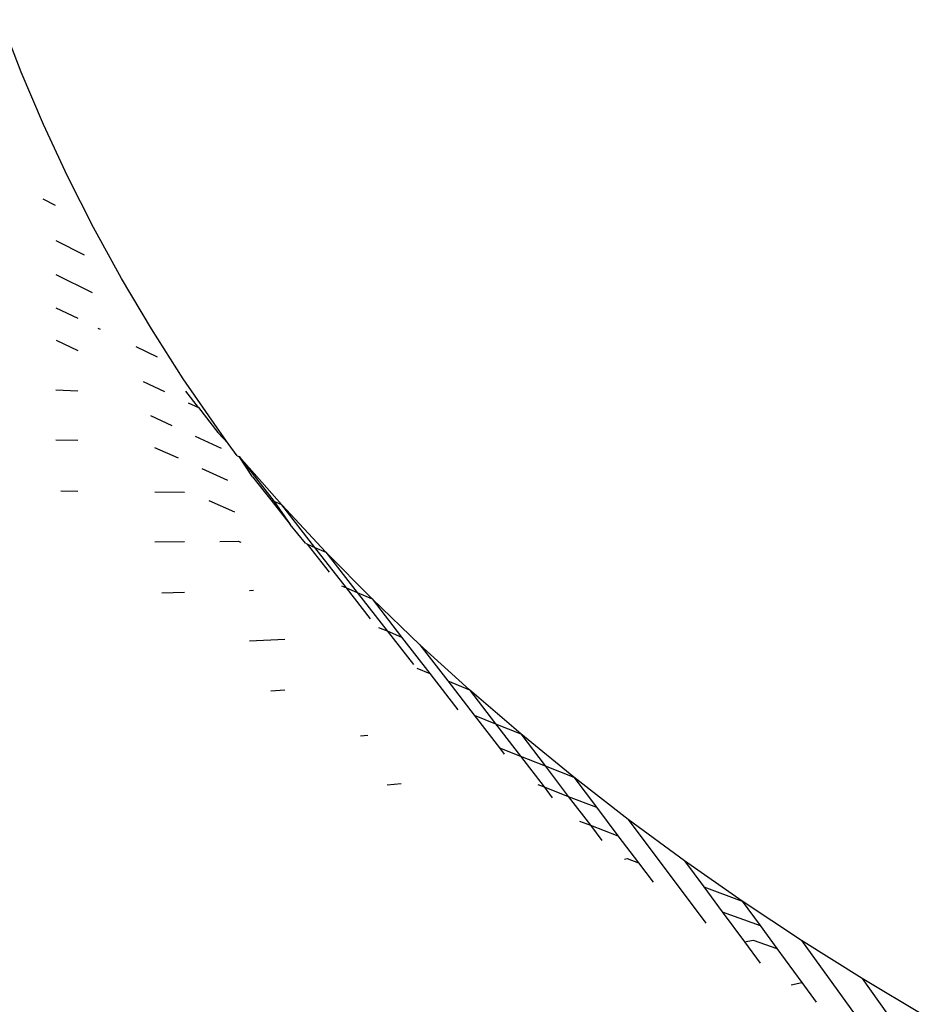
# Model space of a CAD drawing. Units: inches. Extents: x -390 to 399, y -477 to 430.
# Drawn here: x 169 to 171, y -188 to -186 of the extents above; entities that cross this region are included whole.
import ezdxf

# ---------------------------------------------------------------- set-up
doc = ezdxf.new("R2010")
doc.units = ezdxf.units.IN
doc.header["$MEASUREMENT"] = 0
doc.layers.add('strefa_bezpieczenstwa', color=1, linetype='Continuous')

# ---------------------------------------------------------------- blocks, each defined once
blk = doc.blocks.new('0206')
for p, q in [((169.0973, -186.0333), (169.0644, -185.9473)), ((169.1335, -186.1187), (169.0973, -186.0333)), ((169.1729, -186.2035), (169.1335, -186.1187)), ((169.2155, -186.2876), (169.1729, -186.2035)), ((169.1326, -186.2404), (169.153, -186.2509)), ((169.2613, -186.3708), (169.2155, -186.2876)), ((169.154, -186.3085), (169.2003, -186.3319)), ((169.154, -186.3642), (169.2135, -186.3937)), ((169.3103, -186.4533), (169.2613, -186.3708)), ((169.154, -186.4187), (169.1897, -186.436)), ((169.2228, -186.4519), (169.2264, -186.4536)), ((169.3624, -186.5348), (169.3103, -186.4533)), ((169.1542, -186.472), (169.1897, -186.4888)), ((169.2848, -186.4819), (169.3199, -186.4988)), ((169.297, -186.5394), (169.3319, -186.5558)), ((169.4177, -186.6155), (169.3624, -186.5348)), ((169.154, -186.5531), (169.1897, -186.5546)), ((169.3875, -186.5821), (169.3667, -186.5554)), ((169.3706, -186.5741), (169.3875, -186.5821)), ((169.3875, -186.5821), (169.4191, -186.6226)), ((169.3088, -186.5953), (169.3435, -186.6113)), ((169.4361, -186.6407), (169.4177, -186.6155)), ((169.4361, -186.6407), (169.4191, -186.6226)), ((169.1897, -186.6362), (169.154, -186.6352)), ((169.3821, -186.6291), (169.4245, -186.6486)), ((169.4508, -186.6608), (169.4361, -186.6407)), ((169.3548, -186.6651), (169.3161, -186.6477)), ((169.4508, -186.6608), (169.4539, -186.6622)), ((169.5234, -186.7411), (169.4539, -186.6622)), ((169.4759, -186.6952), (169.4539, -186.6622)), ((169.4539, -186.6622), (169.5113, -186.7356)), ((169.4354, -186.7015), (169.3932, -186.6824)), ((169.4759, -186.6952), (169.5055, -186.7331)), ((169.162, -186.7186), (169.1897, -186.7189)), ((169.3161, -186.7201), (169.3645, -186.7205)), ((169.404, -186.7343), (169.4461, -186.7528)), ((169.5113, -186.7356), (169.5055, -186.7331)), ((169.5055, -186.7331), (169.5372, -186.7737)), ((169.5234, -186.7411), (169.5113, -186.7356)), ((169.5113, -186.7356), (169.5372, -186.7737)), ((169.5958, -186.8188), (169.5234, -186.7411)), ((169.5777, -186.8108), (169.5234, -186.7411)), ((169.5624, -186.8041), (169.5372, -186.7737)), ((169.3161, -186.8019), (169.3645, -186.8015)), ((169.4223, -186.8011), (169.4522, -186.8009)), ((169.4522, -186.8009), (169.4564, -186.8026)), ((169.5624, -186.8041), (169.5659, -186.8056)), ((169.5659, -186.8056), (169.5777, -186.8108)), ((169.6015, -186.8512), (169.5659, -186.8056)), ((169.5777, -186.8108), (169.5958, -186.8188)), ((169.6294, -186.8772), (169.5777, -186.8108)), ((169.6712, -186.8952), (169.5958, -186.8188)), ((169.5958, -186.8188), (169.6471, -186.8848)), ((169.4707, -186.8813), (169.4775, -186.8811)), ((169.6213, -186.8737), (169.6294, -186.8772)), ((169.6687, -186.9276), (169.6294, -186.8772)), ((169.6294, -186.8772), (169.6471, -186.8848)), ((169.3273, -186.885), (169.3645, -186.884)), ((169.6471, -186.8848), (169.6712, -186.8952)), ((169.6471, -186.8848), (169.6961, -186.9477)), ((169.7495, -186.9702), (169.6712, -186.8952)), ((169.6712, -186.8952), (169.7196, -186.9576)), ((169.682, -186.9418), (169.6961, -186.9477)), ((169.6961, -186.9477), (169.7196, -186.9576)), ((169.6961, -186.9477), (169.7389, -187.0028)), ((169.4707, -186.9636), (169.5283, -186.9611)), ((169.7196, -186.9576), (169.7657, -187.0172)), ((169.8306, -187.0439), (169.7495, -186.9702)), ((169.7495, -186.9702), (169.795, -187.0292)), ((169.7444, -187.0084), (169.7657, -187.0172)), ((169.7657, -187.0172), (169.8118, -187.0767)), ((169.5054, -187.0455), (169.5283, -187.0441)), ((169.795, -187.0292), (169.8306, -187.0439)), ((169.795, -187.0292), (169.8383, -187.0855)), ((169.9145, -187.1161), (169.8306, -187.0439)), ((169.8306, -187.0439), (169.8732, -187.0995)), ((169.8383, -187.0855), (169.8732, -187.0995)), ((169.8383, -187.0855), (169.8796, -187.139)), ((169.8732, -187.0995), (169.9145, -187.1161)), ((169.8732, -187.0995), (169.9139, -187.1525)), ((169.6524, -187.1191), (169.6641, -187.1181)), ((170.0012, -187.1869), (169.9145, -187.1161)), ((169.9145, -187.1161), (169.9544, -187.1684)), ((169.8796, -187.139), (169.9139, -187.1525)), ((169.8796, -187.139), (169.8876, -187.1493)), ((169.9139, -187.1525), (169.9544, -187.1684)), ((169.9139, -187.1525), (169.9526, -187.203)), ((169.9544, -187.1684), (169.9923, -187.2183)), ((169.9544, -187.1684), (170.0012, -187.1869)), ((170.0905, -187.2561), (170.0012, -187.1869)), ((170.0012, -187.1869), (170.0382, -187.236)), ((169.696, -187.1997), (169.7188, -187.1974)), ((169.9424, -187.1991), (169.9526, -187.203)), ((169.9526, -187.203), (169.9923, -187.2183)), ((169.9526, -187.203), (169.9661, -187.2206)), ((169.9923, -187.2183), (170.0284, -187.2657)), ((169.9923, -187.2183), (170.0382, -187.236)), ((170.0382, -187.236), (170.0736, -187.2827)), ((170.0108, -187.2591), (170.0284, -187.2657)), ((170.0284, -187.2657), (170.0736, -187.2827)), ((170.0284, -187.2657), (170.0473, -187.2905)), ((170.0905, -187.2561), (170.2175, -187.4259)), ((170.1824, -187.3237), (170.0905, -187.2561)), ((170.0736, -187.2827), (170.1071, -187.3272)), ((170.0845, -187.3209), (170.0884, -187.3203)), ((170.0884, -187.3203), (170.1071, -187.3272)), ((170.1071, -187.3272), (170.1311, -187.3589)), ((170.2769, -187.3897), (170.1824, -187.3237)), ((170.1824, -187.3237), (170.2142, -187.3666)), ((170.2142, -187.3666), (170.2769, -187.3897)), ((170.2142, -187.3666), (170.2443, -187.4073)), ((170.3738, -187.454), (170.2769, -187.3897)), ((170.2769, -187.3897), (170.3061, -187.4296)), ((170.2443, -187.4073), (170.3061, -187.4296)), ((170.2443, -187.4073), (170.2805, -187.4563)), ((170.3061, -187.4296), (170.3337, -187.4674)), ((170.2805, -187.4563), (170.2947, -187.4537)), ((170.2805, -187.4563), (170.3065, -187.4913)), ((170.2947, -187.4537), (170.3337, -187.4674)), ((170.3738, -187.454), (170.4917, -187.6175)), ((170.4732, -187.5166), (170.3738, -187.454)), ((170.3337, -187.4674), (170.3745, -187.5232)), ((170.3572, -187.5268), (170.3745, -187.5232)), ((170.3745, -187.5232), (170.3979, -187.5552)), ((170.4732, -187.5166), (170.5879, -187.6781)), ((170.575, -187.5775), (170.4732, -187.5166))]:
    blk.add_line(p, q)
blk = doc.blocks.new('206s1')
blk.add_blockref('0206', (0, 0))

msp = doc.modelspace()

# ---------------------------------------------------------------- block references
at = {"layer": 'strefa_bezpieczenstwa'}
msp.add_blockref('206s1', (0, 0), dxfattribs=at)

doc.saveas('drawing.dxf')
